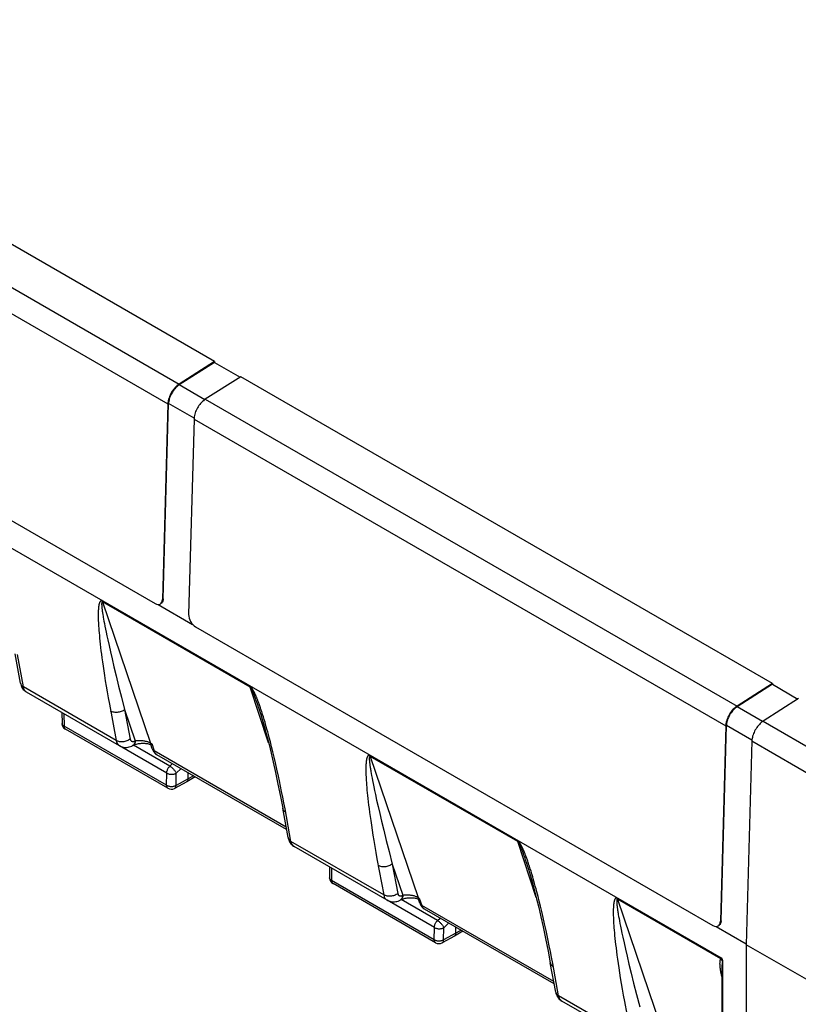
# Model space of a CAD drawing. Units: millimetres. Extents: x 248 to 336, y 146 to 253.
# Drawn here: x 292 to 315, y 208 to 238 of the extents above; entities that cross this region are included whole.
import ezdxf

# ---------------------------------------------------------------- set-up
doc = ezdxf.new("R2010")
doc.units = ezdxf.units.MM
doc.header["$LTSCALE"] = 30.734
doc.layers.get('0').update_dxf_attribs({"linetype": 'CONTINUOUS'})
doc.layers.add('RACCORDO', color=7, linetype='CONTINUOUS')
doc.layers.add('SUPERFICI', color=7, linetype='CONTINUOUS')

msp = doc.modelspace()

# ---------------------------------------------------------------- linework, layer by layer
at = {"color": 7, "linetype": 'CONTINUOUS'}
for p, q in [((312.929, 209.771), (264.59, 237.681)), ((297.86, 227.513), (282.728, 236.25)), ((281.385, 228.808), (296.093, 220.316)), ((297.86, 227.513), (296.806, 226.841)), ((297.86, 227.489), (296.807, 226.817)), ((297.86, 227.513), (297.86, 227.489)), ((297.86, 227.489), (298.618, 227.051)), ((298.638, 227.064), (297.584, 226.392)), ((314.442, 217.939), (298.638, 227.064)), ((296.471, 226.253), (296.311, 220.442)), ((297.249, 225.804), (297.089, 219.993)), ((297.295, 219.622), (312.674, 210.742)), ((314.442, 217.939), (313.388, 217.267)), ((314.442, 217.915), (313.389, 217.243)), ((314.442, 217.939), (314.442, 217.915)), ((314.442, 217.915), (315.2, 217.477)), ((315.22, 217.49), (314.165, 216.818)), ((313.053, 216.679), (312.893, 210.868)), ((313.83, 216.23), (313.664, 210.17)), ((313.664, 210.17), (313.664, 207.774)), ((318.685, 207.272), (313.664, 210.17))]:
    msp.add_line(p, q, dxfattribs=at)
at = {"color": 250, "linetype": 'CONTINUOUS'}
for p, q in [((281.674, 235.578), (296.806, 226.841)), ((281.339, 234.99), (296.471, 226.253)), ((297.584, 226.392), (313.388, 217.267)), ((297.249, 225.804), (313.053, 216.679)), ((296.333, 220.455), (296.311, 220.442)), ((314.165, 216.818), (319.186, 213.919)), ((313.83, 216.23), (318.851, 213.331)), ((312.914, 210.881), (312.893, 210.868)), ((312.926, 209.763), (312.929, 209.771))]:
    msp.add_line(p, q, dxfattribs=at)
at = {"color": 7, "linetype": 'CONTINUOUS'}
for points in [[(296.806, 226.841), (296.776, 226.821), (296.748, 226.798), (296.72, 226.773), (296.692, 226.746), (296.666, 226.717), (296.64, 226.686), (296.616, 226.653), (296.593, 226.619), (296.572, 226.584), (296.552, 226.547), (296.535, 226.51), (296.519, 226.473), (296.505, 226.435), (296.494, 226.398), (296.485, 226.36), (296.478, 226.324), (296.473, 226.288), (296.471, 226.253)], [(297.584, 226.392), (297.554, 226.371), (297.526, 226.349), (297.498, 226.324), (297.47, 226.297), (297.444, 226.268), (297.418, 226.237), (297.394, 226.204), (297.371, 226.17), (297.35, 226.135), (297.33, 226.098), (297.312, 226.061), (297.297, 226.024), (297.283, 225.986), (297.272, 225.948), (297.262, 225.911), (297.256, 225.875), (297.251, 225.839), (297.249, 225.804)], [(313.388, 217.267), (313.358, 217.247), (313.329, 217.224), (313.302, 217.199), (313.274, 217.172), (313.247, 217.143), (313.222, 217.112), (313.198, 217.079), (313.175, 217.045), (313.154, 217.01), (313.134, 216.973), (313.116, 216.936), (313.101, 216.899), (313.087, 216.861), (313.075, 216.824), (313.066, 216.786), (313.059, 216.75), (313.055, 216.714), (313.053, 216.679)], [(314.165, 216.818), (314.136, 216.797), (314.107, 216.775), (314.079, 216.75), (314.052, 216.723), (314.025, 216.694), (314, 216.663), (313.976, 216.63), (313.953, 216.596), (313.931, 216.561), (313.912, 216.524), (313.894, 216.487), (313.878, 216.45), (313.865, 216.412), (313.853, 216.374), (313.844, 216.337), (313.837, 216.301), (313.833, 216.265), (313.83, 216.23)], [(312.959, 209.722), (312.957, 209.727), (312.956, 209.732), (312.955, 209.737), (312.953, 209.741), (312.951, 209.746), (312.949, 209.75), (312.946, 209.754), (312.943, 209.758), (312.94, 209.762), (312.937, 209.765), (312.933, 209.768), (312.929, 209.771)], [(312.964, 207.254), (312.964, 209.666), (312.964, 209.673), (312.964, 209.68), (312.964, 209.688), (312.963, 209.695), (312.962, 209.702), (312.961, 209.708), (312.96, 209.715), (312.959, 209.722)]]:
    msp.add_lwpolyline(points, dxfattribs=at)
at = {"color": 250, "linetype": 'CONTINUOUS'}
msp.add_lwpolyline([(312.959, 209.722), (312.954, 209.729), (312.949, 209.736), (312.944, 209.743), (312.938, 209.75), (312.932, 209.756), (312.926, 209.763)], dxfattribs=at)
at = {"color": 7, "linetype": 'CONTINUOUS'}
for centre, start_param, end_param in [((296.099, 220.565), 2.373311, 3.944108), ((297.301, 219.871), 0.802515, 2.373311), ((312.681, 210.991), 2.373311, 3.944108)]:
    msp.add_ellipse(centre, major_axis=(-0.142, 0.264), ratio=0.595606, start_param=start_param, end_param=end_param, dxfattribs=at)
at = {"layer": 'RACCORDO', "color": 250, "linetype": 'CONTINUOUS'}
for p, q in [((298.912, 217.854), (294.522, 220.389)), ((294.528, 220.364), (295.957, 216.17)), ((298.918, 217.829), (294.528, 220.364)), ((294.51, 220.196), (294.511, 220.179)), ((294.515, 220.151), (294.517, 220.131)), ((294.517, 220.131), (294.52, 220.109)), ((294.52, 220.109), (294.523, 220.086)), ((294.523, 220.086), (294.527, 220.062)), ((294.527, 220.062), (294.531, 220.036)), ((294.531, 220.036), (294.535, 220.008)), ((294.535, 220.008), (294.54, 219.978)), ((294.54, 219.978), (294.545, 219.946)), ((294.545, 219.946), (294.551, 219.911)), ((294.551, 219.911), (294.561, 219.855)), ((294.407, 219.757), (294.409, 219.704)), ((294.409, 219.704), (294.413, 219.647)), ((294.413, 219.647), (294.417, 219.584)), ((294.561, 219.855), (294.572, 219.792)), ((294.572, 219.792), (294.585, 219.722)), ((294.585, 219.722), (294.6, 219.645)), ((294.6, 219.645), (294.617, 219.559)), ((294.417, 219.584), (294.422, 219.517)), ((294.422, 219.517), (294.428, 219.443)), ((294.428, 219.443), (294.435, 219.365)), ((294.435, 219.365), (294.442, 219.284)), ((294.617, 219.559), (294.637, 219.462)), ((294.637, 219.462), (294.66, 219.353)), ((294.66, 219.353), (294.685, 219.234)), ((294.442, 219.284), (294.451, 219.198)), ((294.451, 219.198), (294.461, 219.109)), ((294.461, 219.109), (294.471, 219.015)), ((294.685, 219.234), (294.722, 219.065)), ((294.722, 219.065), (294.764, 218.879)), ((292.176, 217.837), (291.999, 218.802)), ((294.471, 219.015), (294.483, 218.916)), ((294.483, 218.916), (294.496, 218.812)), ((294.496, 218.812), (294.511, 218.7)), ((294.764, 218.879), (294.812, 218.67)), ((294.511, 218.7), (294.527, 218.582)), ((294.527, 218.582), (294.545, 218.455)), ((294.545, 218.455), (294.565, 218.319)), ((294.812, 218.67), (294.868, 218.434)), ((294.565, 218.319), (294.587, 218.175)), ((294.587, 218.175), (294.611, 218.021)), ((294.868, 218.434), (294.933, 218.166)), ((294.933, 218.166), (295.007, 217.864)), ((294.611, 218.021), (294.638, 217.859)), ((294.638, 217.859), (294.666, 217.689)), ((295.007, 217.864), (295.09, 217.533)), ((294.935, 216.244), (292.176, 217.837)), ((294.666, 217.689), (294.698, 217.511)), ((298.959, 217.774), (298.957, 217.778)), ((298.962, 217.77), (298.959, 217.774)), ((298.964, 217.765), (298.962, 217.77)), ((298.966, 217.76), (298.964, 217.765)), ((298.969, 217.755), (298.966, 217.76)), ((298.971, 217.75), (298.969, 217.755)), ((298.974, 217.745), (298.971, 217.75)), ((298.977, 217.739), (298.974, 217.745)), ((298.98, 217.732), (298.977, 217.739)), ((298.983, 217.726), (298.98, 217.732)), ((298.986, 217.718), (298.983, 217.726)), ((298.99, 217.711), (298.986, 217.718)), ((298.993, 217.703), (298.99, 217.711)), ((298.997, 217.695), (298.993, 217.703)), ((299.001, 217.687), (298.997, 217.695)), ((299.004, 217.678), (299.001, 217.687)), ((299.01, 217.664), (299.004, 217.678)), ((299.016, 217.65), (299.01, 217.664)), ((299.015, 217.724), (299.011, 217.732)), ((299.02, 217.716), (299.015, 217.724)), ((299.022, 217.635), (299.016, 217.65)), ((299.024, 217.707), (299.02, 217.716)), ((299.028, 217.62), (299.022, 217.635)), ((299.029, 217.698), (299.024, 217.707)), ((299.035, 217.603), (299.028, 217.62)), ((299.034, 217.689), (299.029, 217.698)), ((299.039, 217.679), (299.034, 217.689)), ((299.042, 217.585), (299.035, 217.603)), ((299.044, 217.669), (299.039, 217.679)), ((299.049, 217.566), (299.042, 217.585)), ((299.049, 217.658), (299.044, 217.669)), ((299.055, 217.648), (299.049, 217.658)), ((299.06, 217.637), (299.055, 217.648)), ((299.065, 217.626), (299.06, 217.637)), ((299.07, 217.614), (299.065, 217.626)), ((299.076, 217.602), (299.07, 217.614)), ((299.081, 217.59), (299.076, 217.602)), ((299.087, 217.577), (299.081, 217.59)), ((299.093, 217.563), (299.087, 217.577)), ((294.698, 217.511), (294.732, 217.321)), ((294.732, 217.321), (294.935, 216.244)), ((295.09, 217.533), (295.186, 217.163)), ((299.057, 217.545), (299.049, 217.566)), ((299.066, 217.522), (299.057, 217.545)), ((299.075, 217.497), (299.066, 217.522)), ((299.085, 217.47), (299.075, 217.497)), ((299.099, 217.43), (299.085, 217.47)), ((299.099, 217.549), (299.093, 217.563)), ((299.105, 217.534), (299.099, 217.549)), ((299.115, 217.386), (299.099, 217.43)), ((299.112, 217.519), (299.105, 217.534)), ((299.119, 217.502), (299.112, 217.519)), ((299.132, 217.336), (299.115, 217.386)), ((299.126, 217.484), (299.119, 217.502)), ((299.133, 217.466), (299.126, 217.484)), ((299.151, 217.279), (299.132, 217.336)), ((299.141, 217.446), (299.133, 217.466)), ((299.149, 217.426), (299.141, 217.446)), ((299.157, 217.404), (299.149, 217.426)), ((299.169, 217.225), (299.151, 217.279)), ((299.166, 217.381), (299.157, 217.404)), ((299.175, 217.357), (299.166, 217.381)), ((299.184, 217.331), (299.175, 217.357)), ((299.194, 217.304), (299.184, 217.331)), ((299.204, 217.275), (299.194, 217.304)), ((299.214, 217.245), (299.204, 217.275)), ((293.378, 217.042), (293.384, 216.675)), ((295.186, 217.163), (295.501, 216.237)), ((295.186, 217.163), (295.352, 216.286)), ((299.225, 217.213), (299.214, 217.245)), ((299.237, 217.179), (299.225, 217.213)), ((299.249, 217.142), (299.237, 217.179)), ((299.261, 217.104), (299.249, 217.142)), ((299.275, 217.063), (299.261, 217.104)), ((299.288, 217.02), (299.275, 217.063)), ((299.31, 216.949), (299.288, 217.02)), ((293.325, 216.747), (293.325, 216.753)), ((299.334, 216.871), (299.31, 216.949)), ((299.36, 216.785), (299.334, 216.871)), ((299.378, 216.722), (299.36, 216.785)), ((299.397, 216.655), (299.378, 216.722)), ((296.433, 214.914), (293.384, 216.675)), ((299.417, 216.583), (299.397, 216.655)), ((299.438, 216.506), (299.417, 216.583)), ((299.461, 216.424), (299.438, 216.506)), ((299.483, 216.338), (299.461, 216.424)), ((296.531, 215.482), (295.451, 216.106)), ((295.49, 216.232), (295.501, 216.237)), ((295.957, 216.17), (295.99, 216.151)), ((295.99, 216.151), (296.062, 215.935)), ((299.519, 216.203), (299.483, 216.338)), ((299.555, 216.06), (299.519, 216.203)), ((296.438, 215.275), (295.032, 216.087)), ((295.434, 216.098), (295.424, 216.092)), ((299.987, 213.669), (296.062, 215.935)), ((299.592, 215.91), (299.555, 216.06)), ((299.63, 215.749), (299.592, 215.91)), ((296.531, 215.482), (296.609, 215.557)), ((299.671, 215.576), (299.63, 215.749)), ((299.713, 215.388), (299.671, 215.576)), ((302.465, 215.603), (302.466, 215.586)), ((302.47, 215.558), (302.472, 215.538)), ((302.472, 215.538), (302.475, 215.516)), ((306.867, 213.261), (302.477, 215.796)), ((302.483, 215.771), (303.912, 211.577)), ((306.873, 213.236), (302.483, 215.771)), ((296.433, 214.914), (296.438, 215.275)), ((296.713, 214.91), (296.719, 215.271)), ((296.719, 215.271), (296.863, 215.41)), ((299.758, 215.185), (299.713, 215.388)), ((302.475, 215.516), (302.478, 215.493)), ((302.478, 215.493), (302.482, 215.469)), ((302.482, 215.469), (302.486, 215.443)), ((302.486, 215.443), (302.49, 215.415)), ((302.49, 215.415), (302.495, 215.385)), ((302.495, 215.385), (302.5, 215.353)), ((302.5, 215.353), (302.506, 215.318)), ((302.506, 215.318), (302.516, 215.261)), ((302.516, 215.261), (302.527, 215.199)), ((297.075, 215.105), (296.713, 214.91)), ((297.231, 215.197), (297.075, 215.105)), ((299.789, 215.04), (299.758, 215.185)), ((299.821, 214.887), (299.789, 215.04)), ((302.362, 215.163), (302.364, 215.111)), ((302.364, 215.111), (302.368, 215.053)), ((302.368, 215.053), (302.372, 214.991)), ((302.372, 214.991), (302.377, 214.923)), ((302.527, 215.199), (302.54, 215.129)), ((302.54, 215.129), (302.555, 215.052)), ((302.555, 215.052), (302.572, 214.966)), ((302.572, 214.966), (302.592, 214.869)), ((299.853, 214.727), (299.821, 214.887)), ((299.886, 214.561), (299.853, 214.727)), ((302.377, 214.923), (302.383, 214.85)), ((302.383, 214.85), (302.39, 214.772)), ((302.39, 214.772), (302.397, 214.69)), ((302.397, 214.69), (302.406, 214.605)), ((302.592, 214.869), (302.615, 214.76)), ((302.615, 214.76), (302.64, 214.641)), ((302.64, 214.641), (302.677, 214.472)), ((299.92, 214.389), (299.886, 214.561)), ((299.954, 214.209), (299.92, 214.389)), ((302.406, 214.605), (302.416, 214.516)), ((302.416, 214.516), (302.426, 214.422)), ((302.426, 214.422), (302.438, 214.323)), ((302.677, 214.472), (302.719, 214.286)), ((300.131, 213.244), (299.954, 214.209)), ((302.438, 214.323), (302.451, 214.219)), ((302.451, 214.219), (302.466, 214.107)), ((302.466, 214.107), (302.482, 213.989)), ((302.719, 214.286), (302.767, 214.077)), ((302.767, 214.077), (302.823, 213.841)), ((302.482, 213.989), (302.5, 213.862)), ((302.5, 213.862), (302.52, 213.726)), ((302.823, 213.841), (302.887, 213.573)), ((302.52, 213.726), (302.542, 213.581)), ((302.542, 213.581), (302.566, 213.428)), ((302.887, 213.573), (302.962, 213.271)), ((302.89, 211.651), (300.131, 213.244)), ((302.566, 213.428), (302.593, 213.266)), ((302.593, 213.266), (302.621, 213.096)), ((302.962, 213.271), (303.045, 212.94)), ((306.914, 213.181), (306.912, 213.185)), ((306.916, 213.176), (306.914, 213.181)), ((306.919, 213.172), (306.916, 213.176)), ((302.621, 213.096), (302.653, 212.917)), ((302.653, 212.917), (302.687, 212.728)), ((303.045, 212.94), (303.141, 212.57)), ((306.921, 213.167), (306.919, 213.172)), ((306.924, 213.162), (306.921, 213.167)), ((306.926, 213.157), (306.924, 213.162)), ((306.929, 213.152), (306.926, 213.157)), ((306.932, 213.146), (306.929, 213.152)), ((306.935, 213.139), (306.932, 213.146)), ((306.938, 213.133), (306.935, 213.139)), ((306.941, 213.125), (306.938, 213.133)), ((306.945, 213.118), (306.941, 213.125)), ((306.948, 213.11), (306.945, 213.118)), ((306.952, 213.102), (306.948, 213.11)), ((306.956, 213.093), (306.952, 213.102)), ((306.959, 213.085), (306.956, 213.093)), ((306.965, 213.071), (306.959, 213.085)), ((306.971, 213.057), (306.965, 213.071)), ((306.97, 213.131), (306.966, 213.139)), ((306.975, 213.123), (306.97, 213.131)), ((306.977, 213.042), (306.971, 213.057)), ((306.979, 213.114), (306.975, 213.123)), ((306.983, 213.027), (306.977, 213.042)), ((306.984, 213.105), (306.979, 213.114)), ((306.99, 213.01), (306.983, 213.027)), ((306.989, 213.095), (306.984, 213.105)), ((306.994, 213.086), (306.989, 213.095)), ((306.997, 212.992), (306.99, 213.01)), ((306.999, 213.076), (306.994, 213.086)), ((307.004, 212.973), (306.997, 212.992)), ((307.004, 213.065), (306.999, 213.076)), ((307.009, 213.055), (307.004, 213.065)), ((307.012, 212.952), (307.004, 212.973)), ((307.015, 213.044), (307.009, 213.055)), ((307.021, 212.929), (307.012, 212.952)), ((307.02, 213.033), (307.015, 213.044)), ((307.025, 213.021), (307.02, 213.033)), ((307.03, 212.904), (307.021, 212.929)), ((307.031, 213.009), (307.025, 213.021)), ((307.04, 212.877), (307.03, 212.904)), ((307.036, 212.997), (307.031, 213.009)), ((307.042, 212.984), (307.036, 212.997)), ((307.048, 212.97), (307.042, 212.984)), ((307.054, 212.956), (307.048, 212.97)), ((307.06, 212.941), (307.054, 212.956)), ((307.067, 212.925), (307.06, 212.941)), ((307.074, 212.909), (307.067, 212.925)), ((307.081, 212.891), (307.074, 212.909)), ((307.088, 212.873), (307.081, 212.891)), ((302.687, 212.728), (302.89, 211.651)), ((307.054, 212.837), (307.04, 212.877)), ((307.07, 212.792), (307.054, 212.837)), ((307.087, 212.743), (307.07, 212.792)), ((307.106, 212.686), (307.087, 212.743)), ((307.096, 212.853), (307.088, 212.873)), ((307.104, 212.833), (307.096, 212.853)), ((307.112, 212.811), (307.104, 212.833)), ((307.124, 212.632), (307.106, 212.686)), ((307.121, 212.788), (307.112, 212.811)), ((307.13, 212.764), (307.121, 212.788)), ((307.139, 212.738), (307.13, 212.764)), ((307.149, 212.711), (307.139, 212.738)), ((307.159, 212.682), (307.149, 212.711)), ((307.169, 212.652), (307.159, 212.682)), ((307.18, 212.62), (307.169, 212.652)), ((307.192, 212.586), (307.18, 212.62)), ((301.333, 212.449), (301.338, 212.081)), ((303.141, 212.57), (303.307, 211.693)), ((303.141, 212.57), (303.456, 211.644)), ((307.204, 212.549), (307.192, 212.586)), ((307.216, 212.511), (307.204, 212.549)), ((307.23, 212.47), (307.216, 212.511)), ((307.243, 212.427), (307.23, 212.47)), ((307.265, 212.356), (307.243, 212.427)), ((307.289, 212.278), (307.265, 212.356)), ((301.28, 212.154), (301.28, 212.16)), ((304.388, 210.321), (301.338, 212.081)), ((307.315, 212.192), (307.289, 212.278)), ((307.333, 212.129), (307.315, 212.192)), ((307.352, 212.062), (307.333, 212.129)), ((307.372, 211.99), (307.352, 212.062)), ((307.393, 211.913), (307.372, 211.99)), ((307.416, 211.831), (307.393, 211.913)), ((307.438, 211.745), (307.416, 211.831)), ((307.474, 211.61), (307.438, 211.745)), ((304.393, 210.682), (302.987, 211.494)), ((303.389, 211.505), (303.379, 211.499)), ((304.486, 210.889), (303.406, 211.513)), ((303.445, 211.639), (303.456, 211.644)), ((303.912, 211.577), (303.945, 211.558)), ((303.945, 211.558), (304.017, 211.342)), ((307.509, 211.467), (307.474, 211.61)), ((307.547, 211.317), (307.509, 211.467)), ((309.831, 211.55), (312.926, 209.763)), ((312.909, 209.751), (309.837, 211.525)), ((309.837, 211.525), (311.234, 207.424)), ((307.942, 209.076), (304.017, 211.342)), ((307.585, 211.156), (307.547, 211.317)), ((307.626, 210.982), (307.585, 211.156)), ((309.819, 211.357), (309.82, 211.34)), ((309.824, 211.312), (309.826, 211.292)), ((309.826, 211.292), (309.829, 211.27)), ((309.829, 211.27), (309.832, 211.247)), ((309.832, 211.247), (309.836, 211.223)), ((309.836, 211.223), (309.84, 211.197)), ((309.84, 211.197), (309.844, 211.169)), ((309.844, 211.169), (309.849, 211.139)), ((309.849, 211.139), (309.854, 211.106)), ((304.486, 210.889), (304.563, 210.964)), ((307.668, 210.795), (307.626, 210.982)), ((309.715, 210.917), (309.718, 210.865)), ((309.718, 210.865), (309.721, 210.807)), ((309.854, 211.106), (309.86, 211.072)), ((309.86, 211.072), (309.87, 211.015)), ((309.87, 211.015), (309.881, 210.953)), ((309.881, 210.953), (309.894, 210.883)), ((309.894, 210.883), (309.909, 210.806)), ((304.388, 210.321), (304.393, 210.682)), ((304.668, 210.317), (304.674, 210.678)), ((304.674, 210.678), (304.818, 210.817)), ((305.186, 210.604), (305.03, 210.512)), ((307.713, 210.592), (307.668, 210.795)), ((307.744, 210.447), (307.713, 210.592)), ((309.721, 210.807), (309.726, 210.745)), ((309.726, 210.745), (309.731, 210.677)), ((309.731, 210.677), (309.737, 210.604)), ((309.737, 210.604), (309.743, 210.526)), ((309.909, 210.806), (309.926, 210.72)), ((309.926, 210.72), (309.946, 210.623)), ((309.946, 210.623), (309.969, 210.514)), ((305.03, 210.511), (304.668, 210.317)), ((307.776, 210.294), (307.744, 210.447)), ((307.808, 210.134), (307.776, 210.294)), ((309.743, 210.526), (309.751, 210.444)), ((309.751, 210.444), (309.76, 210.359)), ((309.76, 210.359), (309.77, 210.27)), ((309.77, 210.27), (309.78, 210.176)), ((309.969, 210.514), (309.994, 210.395)), ((309.994, 210.395), (310.031, 210.226)), ((307.841, 209.968), (307.808, 210.134)), ((307.875, 209.796), (307.841, 209.968)), ((309.78, 210.176), (309.792, 210.077)), ((309.792, 210.077), (309.805, 209.973)), ((309.805, 209.973), (309.82, 209.861)), ((310.031, 210.226), (310.073, 210.039)), ((310.073, 210.039), (310.121, 209.831)), ((307.909, 209.616), (307.875, 209.796)), ((309.82, 209.861), (309.836, 209.743)), ((309.836, 209.743), (309.854, 209.616)), ((310.121, 209.831), (310.177, 209.595)), ((308.086, 208.651), (307.909, 209.616)), ((309.854, 209.616), (309.874, 209.48)), ((309.874, 209.48), (309.896, 209.335)), ((310.177, 209.595), (310.241, 209.327)), ((309.896, 209.335), (309.92, 209.182)), ((309.92, 209.182), (309.947, 209.02)), ((310.241, 209.327), (310.316, 209.025)), ((309.947, 209.02), (309.975, 208.85)), ((309.975, 208.85), (310.006, 208.671)), ((310.316, 209.025), (310.399, 208.694)), ((310.244, 207.405), (308.086, 208.651)), ((310.006, 208.671), (310.041, 208.482)), ((310.399, 208.694), (310.495, 208.324)), ((310.041, 208.482), (310.244, 207.405))]:
    msp.add_line(p, q, dxfattribs=at)
at = {"layer": 'RACCORDO', "color": 7, "linetype": 'CONTINUOUS'}
for p, q in [((292.089, 217.95), (291.929, 218.823)), ((295.033, 216.089), (292.273, 217.683)), ((293.32, 217.078), (293.325, 216.753)), ((299.17, 217.223), (299.169, 217.225)), ((296.474, 214.822), (293.425, 216.583)), ((296.007, 216), (295.966, 216.123)), ((295.99, 216.151), (295.973, 216.136)), ((295.424, 216.092), (295.435, 216.098)), ((300, 213.598), (296.147, 215.823)), ((297.075, 215.105), (297.078, 215.286)), ((297.032, 215.015), (296.669, 214.819)), ((297.032, 215.015), (297.034, 215.016)), ((297.285, 215.166), (297.034, 215.016)), ((300.044, 213.357), (299.884, 214.23)), ((302.988, 211.496), (300.228, 213.09)), ((307.125, 212.63), (307.124, 212.632)), ((301.275, 212.485), (301.28, 212.16)), ((304.429, 210.229), (301.38, 211.99)), ((303.379, 211.499), (303.39, 211.505)), ((303.962, 211.407), (303.921, 211.53)), ((303.945, 211.558), (303.928, 211.543)), ((307.955, 209.005), (304.102, 211.23)), ((305.24, 210.573), (304.989, 210.423)), ((305.03, 210.511), (305.033, 210.692)), ((304.987, 210.422), (304.624, 210.226)), ((304.987, 210.422), (304.989, 210.423)), ((307.999, 208.764), (307.839, 209.637)), ((312.948, 207.311), (312.948, 209.479)), ((310.342, 207.25), (308.183, 208.497))]:
    msp.add_line(p, q, dxfattribs=at)
at = {"layer": 'RACCORDO', "color": 250, "linetype": 'CONTINUOUS'}
for points in [[(294.522, 220.389), (294.519, 220.391), (294.515, 220.393), (294.512, 220.394), (294.509, 220.395), (294.506, 220.396), (294.503, 220.397), (294.5, 220.397), (294.498, 220.397), (294.495, 220.398), (294.492, 220.397), (294.489, 220.397), (294.486, 220.397), (294.483, 220.396), (294.481, 220.395), (294.478, 220.394), (294.475, 220.392), (294.472, 220.391), (294.47, 220.389), (294.467, 220.387), (294.465, 220.384), (294.462, 220.382), (294.46, 220.379), (294.457, 220.376), (294.455, 220.373), (294.453, 220.37), (294.451, 220.366), (294.449, 220.363), (294.447, 220.359), (294.445, 220.355), (294.443, 220.351), (294.441, 220.346), (294.439, 220.342), (294.438, 220.337), (294.436, 220.333), (294.434, 220.328), (294.433, 220.322), (294.431, 220.317), (294.429, 220.311), (294.428, 220.306), (294.426, 220.3), (294.425, 220.294), (294.424, 220.287), (294.422, 220.28), (294.421, 220.274), (294.419, 220.266), (294.418, 220.259), (294.417, 220.251), (294.416, 220.243), (294.414, 220.235), (294.413, 220.226), (294.412, 220.217), (294.411, 220.208), (294.41, 220.198), (294.409, 220.188), (294.408, 220.178), (294.407, 220.168), (294.406, 220.156), (294.406, 220.145), (294.405, 220.133), (294.404, 220.121), (294.404, 220.108), (294.403, 220.095), (294.402, 220.082), (294.402, 220.068), (294.402, 220.053), (294.401, 220.038), (294.401, 220.022), (294.401, 220.006), (294.401, 219.989), (294.401, 219.971), (294.401, 219.953), (294.401, 219.934), (294.401, 219.915), (294.402, 219.895), (294.402, 219.873), (294.404, 219.829)], [(294.528, 220.364), (294.527, 220.365), (294.525, 220.365), (294.524, 220.366), (294.522, 220.366), (294.521, 220.366), (294.52, 220.366), (294.518, 220.366), (294.517, 220.365), (294.516, 220.365), (294.515, 220.364), (294.514, 220.363), (294.513, 220.361), (294.512, 220.36), (294.511, 220.358), (294.51, 220.356), (294.509, 220.354), (294.508, 220.351), (294.507, 220.349), (294.507, 220.346), (294.506, 220.343), (294.506, 220.339), (294.505, 220.336), (294.505, 220.332), (294.504, 220.329), (294.504, 220.325), (294.504, 220.321), (294.503, 220.317), (294.503, 220.312), (294.503, 220.308), (294.503, 220.303), (294.503, 220.298), (294.503, 220.293), (294.503, 220.288), (294.503, 220.283), (294.504, 220.277), (294.504, 220.272), (294.504, 220.266), (294.504, 220.26), (294.505, 220.253), (294.505, 220.247), (294.506, 220.24), (294.506, 220.234), (294.507, 220.227), (294.507, 220.219), (294.508, 220.212), (294.51, 220.196)], [(294.528, 220.364), (294.527, 220.367), (294.527, 220.369), (294.526, 220.372), (294.525, 220.375), (294.524, 220.378), (294.524, 220.38), (294.523, 220.383), (294.522, 220.386), (294.522, 220.389)], [(294.511, 220.179), (294.512, 220.17), (294.515, 220.151)], [(294.404, 219.829), (294.404, 219.806), (294.407, 219.757)], [(292.092, 217.94), (292.098, 217.92), (292.108, 217.901), (292.121, 217.883), (292.137, 217.866), (292.155, 217.851), (292.176, 217.837)], [(292.273, 217.683), (292.26, 217.691), (292.243, 217.705), (292.227, 217.721), (292.213, 217.74), (292.201, 217.761), (292.191, 217.784), (292.183, 217.81), (292.176, 217.837)], [(299.467, 216.173), (298.917, 217.832), (298.917, 217.835), (298.916, 217.837), (298.915, 217.84), (298.914, 217.843), (298.914, 217.846), (298.913, 217.849), (298.912, 217.852), (298.912, 217.854)], [(299.004, 217.743), (299.002, 217.746), (299, 217.75), (298.998, 217.753), (298.997, 217.756), (298.995, 217.759), (298.993, 217.762), (298.991, 217.765), (298.989, 217.768), (298.987, 217.771), (298.986, 217.773), (298.984, 217.776), (298.982, 217.779), (298.98, 217.781), (298.979, 217.784), (298.977, 217.786), (298.975, 217.789), (298.973, 217.791), (298.971, 217.794), (298.969, 217.797), (298.968, 217.799), (298.966, 217.802), (298.963, 217.805), (298.961, 217.807), (298.959, 217.81), (298.957, 217.813), (298.954, 217.816), (298.952, 217.819), (298.949, 217.822), (298.947, 217.825), (298.944, 217.827), (298.942, 217.83), (298.939, 217.832), (298.937, 217.835), (298.935, 217.837), (298.932, 217.839), (298.93, 217.842), (298.927, 217.844), (298.924, 217.846), (298.922, 217.848), (298.918, 217.85), (298.915, 217.852), (298.912, 217.854)], [(298.957, 217.778), (298.956, 217.78), (298.955, 217.782), (298.954, 217.784), (298.952, 217.786), (298.951, 217.788), (298.95, 217.79), (298.949, 217.792), (298.947, 217.794), (298.946, 217.797), (298.945, 217.799), (298.943, 217.801), (298.942, 217.803), (298.94, 217.805), (298.939, 217.807), (298.937, 217.81), (298.936, 217.812), (298.935, 217.813), (298.933, 217.815), (298.932, 217.817), (298.93, 217.818), (298.929, 217.82), (298.928, 217.821), (298.926, 217.823), (298.925, 217.824), (298.923, 217.826), (298.922, 217.827), (298.92, 217.828), (298.918, 217.829)], [(299.011, 217.732), (299.009, 217.736), (299.004, 217.743)], [(295.186, 217.163), (295.163, 217.146), (295.138, 217.131), (295.111, 217.118), (295.083, 217.107), (295.054, 217.097), (295.024, 217.09), (294.993, 217.085), (294.962, 217.082), (294.932, 217.081), (294.901, 217.082), (294.872, 217.085), (294.844, 217.091), (294.817, 217.099), (294.792, 217.109), (294.769, 217.12)], [(293.384, 216.675), (293.37, 216.683), (293.358, 216.692), (293.347, 216.702), (293.339, 216.713), (293.332, 216.724), (293.328, 216.735), (293.325, 216.747)], [(293.384, 216.675), (293.384, 216.658), (293.387, 216.643), (293.39, 216.629), (293.395, 216.616), (293.402, 216.604), (293.41, 216.595), (293.419, 216.587), (293.425, 216.583)], [(295.352, 216.286), (295.329, 216.27), (295.304, 216.255), (295.277, 216.242), (295.249, 216.231), (295.22, 216.221), (295.189, 216.214), (295.159, 216.209), (295.128, 216.205), (295.097, 216.204), (295.067, 216.206), (295.038, 216.209), (295.01, 216.215), (294.983, 216.223), (294.958, 216.232), (294.935, 216.244)], [(294.935, 216.244), (294.941, 216.218), (294.949, 216.193), (294.959, 216.171), (294.97, 216.15), (294.984, 216.131), (294.999, 216.115), (295.015, 216.101), (295.033, 216.089)], [(295.352, 216.286), (295.354, 216.276), (295.357, 216.266), (295.361, 216.257), (295.366, 216.249), (295.371, 216.241), (295.377, 216.235), (295.384, 216.229), (295.391, 216.224), (295.399, 216.22), (295.408, 216.217), (295.417, 216.215), (295.426, 216.215), (295.436, 216.215), (295.446, 216.216), (295.457, 216.218), (295.468, 216.222), (295.479, 216.226), (295.49, 216.232)], [(295.485, 216.183), (295.479, 216.162), (295.471, 216.142), (295.461, 216.125), (295.448, 216.11), (295.434, 216.098)], [(295.501, 216.237), (295.5, 216.212), (295.496, 216.189), (295.49, 216.167), (295.482, 216.148), (295.471, 216.131), (295.459, 216.116), (295.445, 216.104), (295.435, 216.098)], [(295.49, 216.232), (295.489, 216.207), (295.485, 216.183)], [(295.501, 216.237), (295.521, 216.241), (295.542, 216.244), (295.564, 216.247), (295.587, 216.248), (295.61, 216.249), (295.634, 216.249), (295.658, 216.248), (295.682, 216.247), (295.706, 216.244), (295.73, 216.241), (295.754, 216.238), (295.777, 216.233), (295.801, 216.229), (295.823, 216.223), (295.845, 216.217), (295.866, 216.21), (295.886, 216.203)], [(295.886, 216.203), (295.906, 216.196), (295.924, 216.188), (295.941, 216.179), (295.957, 216.17)], [(295.957, 216.17), (295.959, 216.164), (295.962, 216.158), (295.964, 216.152), (295.967, 216.147), (295.97, 216.142), (295.973, 216.136)], [(296.009, 215.993), (296.016, 215.979), (296.025, 215.966), (296.036, 215.955), (296.048, 215.944), (296.062, 215.935)], [(296.139, 215.828), (296.123, 215.84), (296.108, 215.854), (296.095, 215.871), (296.082, 215.89), (296.071, 215.911), (296.062, 215.935)], [(302.477, 215.796), (302.474, 215.798), (302.47, 215.799), (302.467, 215.801), (302.464, 215.802), (302.461, 215.803), (302.458, 215.804), (302.455, 215.804), (302.453, 215.804), (302.45, 215.804), (302.447, 215.804), (302.444, 215.804), (302.441, 215.804), (302.438, 215.803), (302.435, 215.802), (302.433, 215.801), (302.43, 215.799), (302.427, 215.798), (302.425, 215.796), (302.422, 215.794), (302.42, 215.791), (302.417, 215.789), (302.415, 215.786), (302.412, 215.783), (302.41, 215.78), (302.408, 215.777), (302.406, 215.773), (302.404, 215.77), (302.402, 215.766), (302.4, 215.762), (302.398, 215.758), (302.396, 215.753), (302.394, 215.749), (302.393, 215.744), (302.391, 215.739), (302.389, 215.735), (302.388, 215.729), (302.386, 215.724), (302.384, 215.718), (302.383, 215.713), (302.381, 215.707), (302.38, 215.7), (302.378, 215.694), (302.377, 215.687), (302.376, 215.68), (302.374, 215.673), (302.373, 215.666), (302.372, 215.658), (302.371, 215.65), (302.369, 215.642), (302.368, 215.633), (302.367, 215.624), (302.366, 215.615), (302.365, 215.605), (302.364, 215.595), (302.363, 215.585), (302.362, 215.574), (302.361, 215.563), (302.361, 215.552), (302.36, 215.54), (302.359, 215.528), (302.358, 215.515), (302.358, 215.502), (302.357, 215.489), (302.357, 215.475), (302.357, 215.46), (302.356, 215.445), (302.356, 215.429), (302.356, 215.413), (302.356, 215.396), (302.356, 215.378), (302.356, 215.36), (302.356, 215.341), (302.356, 215.322), (302.357, 215.301), (302.357, 215.28), (302.359, 215.236)], [(302.483, 215.771), (302.482, 215.772), (302.48, 215.772), (302.479, 215.773), (302.477, 215.773), (302.476, 215.773), (302.475, 215.773), (302.473, 215.773), (302.472, 215.772), (302.471, 215.771), (302.47, 215.771), (302.469, 215.769), (302.468, 215.768), (302.467, 215.767), (302.466, 215.765), (302.465, 215.763), (302.464, 215.761), (302.463, 215.758), (302.462, 215.755), (302.462, 215.753), (302.461, 215.75), (302.461, 215.746), (302.46, 215.743), (302.46, 215.739), (302.459, 215.736), (302.459, 215.732), (302.459, 215.728), (302.458, 215.723), (302.458, 215.719), (302.458, 215.715), (302.458, 215.71), (302.458, 215.705), (302.458, 215.7), (302.458, 215.695), (302.458, 215.69), (302.459, 215.684), (302.459, 215.678), (302.459, 215.673), (302.459, 215.667), (302.46, 215.66), (302.46, 215.654), (302.461, 215.647), (302.461, 215.641), (302.462, 215.633), (302.462, 215.626), (302.463, 215.619), (302.465, 215.603)], [(302.466, 215.586), (302.467, 215.577), (302.47, 215.558)], [(302.483, 215.771), (302.482, 215.774), (302.482, 215.776), (302.481, 215.779), (302.48, 215.782), (302.479, 215.785), (302.479, 215.787), (302.478, 215.79), (302.477, 215.793), (302.477, 215.796)], [(296.438, 215.275), (296.439, 215.292), (296.441, 215.31), (296.445, 215.328), (296.45, 215.347), (296.456, 215.365), (296.464, 215.384), (296.473, 215.402), (296.483, 215.42), (296.494, 215.437), (296.505, 215.453), (296.518, 215.468), (296.531, 215.482)], [(296.438, 215.275), (296.454, 215.267), (296.47, 215.26), (296.488, 215.253), (296.507, 215.248), (296.527, 215.244), (296.547, 215.241), (296.567, 215.24), (296.588, 215.239), (296.609, 215.24), (296.629, 215.243), (296.649, 215.246), (296.668, 215.251), (296.686, 215.256), (296.703, 215.263), (296.719, 215.271)], [(296.531, 215.482), (296.546, 215.473), (296.561, 215.462), (296.577, 215.45), (296.592, 215.437), (296.607, 215.423), (296.622, 215.408), (296.637, 215.393), (296.651, 215.377), (296.664, 215.361), (296.676, 215.345), (296.687, 215.33), (296.697, 215.314), (296.706, 215.299), (296.713, 215.285), (296.719, 215.271)], [(302.359, 215.236), (302.359, 215.213), (302.362, 215.163)], [(296.433, 214.914), (296.448, 214.906), (296.464, 214.898), (296.482, 214.892), (296.501, 214.887), (296.521, 214.883), (296.541, 214.88), (296.562, 214.878), (296.582, 214.878), (296.603, 214.879), (296.623, 214.881), (296.643, 214.885), (296.662, 214.889), (296.68, 214.895), (296.697, 214.902), (296.713, 214.91)], [(296.474, 214.822), (296.468, 214.826), (296.459, 214.834), (296.451, 214.844), (296.445, 214.855), (296.44, 214.868), (296.436, 214.882), (296.434, 214.897), (296.433, 214.914)], [(296.669, 214.819), (296.675, 214.823), (296.684, 214.831), (296.692, 214.84), (296.699, 214.851), (296.705, 214.864), (296.709, 214.878), (296.712, 214.893), (296.713, 214.91)], [(299.884, 214.23), (299.886, 214.22), (299.893, 214.2), (299.903, 214.181), (299.916, 214.163), (299.932, 214.146), (299.95, 214.131), (299.971, 214.117)], [(300.047, 213.347), (300.053, 213.327), (300.063, 213.308), (300.076, 213.29), (300.092, 213.273), (300.11, 213.258), (300.131, 213.244)], [(300.228, 213.09), (300.215, 213.098), (300.198, 213.112), (300.182, 213.128), (300.168, 213.147), (300.156, 213.168), (300.146, 213.191), (300.138, 213.216), (300.131, 213.244)], [(307.422, 211.58), (306.872, 213.239), (306.872, 213.242), (306.871, 213.244), (306.87, 213.247), (306.869, 213.25), (306.869, 213.253), (306.868, 213.256), (306.867, 213.258), (306.867, 213.261)], [(306.959, 213.15), (306.957, 213.153), (306.955, 213.156), (306.953, 213.16), (306.952, 213.163), (306.95, 213.166), (306.948, 213.169), (306.946, 213.172), (306.944, 213.175), (306.942, 213.177), (306.941, 213.18), (306.939, 213.183), (306.937, 213.185), (306.935, 213.188), (306.934, 213.191), (306.932, 213.193), (306.93, 213.196), (306.928, 213.198), (306.926, 213.201), (306.924, 213.204), (306.922, 213.206), (306.92, 213.209), (306.918, 213.211), (306.916, 213.214), (306.914, 213.217), (306.912, 213.22), (306.909, 213.223), (306.907, 213.226), (306.904, 213.229), (306.902, 213.231), (306.899, 213.234), (306.897, 213.237), (306.894, 213.239), (306.892, 213.242), (306.89, 213.244), (306.887, 213.246), (306.885, 213.248), (306.882, 213.251), (306.879, 213.253), (306.876, 213.255), (306.873, 213.257), (306.87, 213.259), (306.867, 213.261)], [(306.912, 213.185), (306.911, 213.187), (306.91, 213.189), (306.908, 213.191), (306.907, 213.193), (306.906, 213.195), (306.905, 213.197), (306.904, 213.199), (306.902, 213.201), (306.901, 213.203), (306.9, 213.206), (306.898, 213.208), (306.897, 213.21), (306.895, 213.212), (306.894, 213.214), (306.892, 213.216), (306.891, 213.218), (306.889, 213.22), (306.888, 213.222), (306.887, 213.224), (306.885, 213.225), (306.884, 213.227), (306.883, 213.228), (306.881, 213.23), (306.88, 213.231), (306.878, 213.233), (306.877, 213.234), (306.875, 213.235), (306.873, 213.236)], [(306.966, 213.139), (306.964, 213.143), (306.959, 213.15)], [(303.141, 212.57), (303.118, 212.553), (303.093, 212.538), (303.066, 212.525), (303.038, 212.514), (303.009, 212.504), (302.978, 212.497), (302.948, 212.492), (302.917, 212.488), (302.887, 212.488), (302.856, 212.489), (302.827, 212.492), (302.799, 212.498), (302.772, 212.506), (302.747, 212.516), (302.724, 212.527)], [(301.338, 212.081), (301.325, 212.09), (301.313, 212.099), (301.302, 212.109), (301.294, 212.12), (301.287, 212.131), (301.283, 212.142), (301.28, 212.154)], [(301.338, 212.081), (301.339, 212.065), (301.341, 212.05), (301.345, 212.035), (301.35, 212.023), (301.357, 212.011), (301.365, 212.002), (301.374, 211.994), (301.38, 211.99)], [(303.307, 211.693), (303.284, 211.677), (303.259, 211.662), (303.232, 211.649), (303.204, 211.638), (303.174, 211.628), (303.144, 211.621), (303.114, 211.615), (303.083, 211.612), (303.052, 211.611), (303.022, 211.613), (302.993, 211.616), (302.965, 211.622), (302.938, 211.63), (302.913, 211.639), (302.89, 211.651)], [(302.89, 211.651), (302.896, 211.625), (302.904, 211.6), (302.914, 211.578), (302.925, 211.557), (302.939, 211.538), (302.954, 211.522), (302.97, 211.507), (302.988, 211.496)], [(303.307, 211.693), (303.309, 211.683), (303.312, 211.673), (303.316, 211.664), (303.321, 211.656), (303.326, 211.648), (303.332, 211.642), (303.339, 211.636), (303.346, 211.631), (303.354, 211.627), (303.363, 211.624), (303.372, 211.622), (303.381, 211.621), (303.391, 211.622), (303.401, 211.623), (303.412, 211.625), (303.423, 211.629), (303.434, 211.633), (303.445, 211.639)], [(303.44, 211.59), (303.434, 211.568), (303.426, 211.549), (303.416, 211.532), (303.403, 211.517), (303.389, 211.505)], [(303.456, 211.644), (303.454, 211.619), (303.451, 211.596), (303.445, 211.574), (303.436, 211.555), (303.426, 211.538), (303.414, 211.523), (303.4, 211.511), (303.39, 211.505)], [(303.445, 211.639), (303.444, 211.614), (303.44, 211.59)], [(303.456, 211.644), (303.476, 211.648), (303.497, 211.651), (303.519, 211.654), (303.542, 211.655), (303.565, 211.656), (303.589, 211.656), (303.613, 211.655), (303.637, 211.654), (303.661, 211.651), (303.685, 211.648), (303.709, 211.645), (303.732, 211.64), (303.755, 211.635), (303.778, 211.63), (303.8, 211.624), (303.821, 211.617), (303.841, 211.61)], [(303.841, 211.61), (303.861, 211.602), (303.879, 211.594), (303.896, 211.586), (303.912, 211.577)], [(303.912, 211.577), (303.914, 211.571), (303.917, 211.565), (303.919, 211.559), (303.922, 211.554), (303.925, 211.548), (303.928, 211.543)], [(309.831, 211.55), (309.827, 211.552), (309.824, 211.553), (309.821, 211.555), (309.818, 211.556), (309.815, 211.557), (309.812, 211.557), (309.809, 211.558), (309.806, 211.558), (309.804, 211.558), (309.801, 211.558), (309.798, 211.558), (309.795, 211.558), (309.792, 211.557), (309.789, 211.556), (309.787, 211.555), (309.784, 211.553), (309.781, 211.551), (309.779, 211.55), (309.776, 211.547), (309.773, 211.545), (309.771, 211.543), (309.769, 211.54), (309.766, 211.537), (309.764, 211.534), (309.762, 211.531), (309.76, 211.527), (309.758, 211.524), (309.756, 211.52), (309.754, 211.516), (309.752, 211.512), (309.75, 211.507), (309.748, 211.503), (309.746, 211.498), (309.745, 211.493), (309.743, 211.488), (309.741, 211.483), (309.74, 211.478), (309.738, 211.472), (309.737, 211.467), (309.735, 211.461), (309.734, 211.454), (309.732, 211.448), (309.731, 211.441), (309.73, 211.434), (309.728, 211.427), (309.727, 211.42), (309.726, 211.412), (309.725, 211.404), (309.723, 211.396), (309.722, 211.387), (309.721, 211.378), (309.72, 211.369), (309.719, 211.359), (309.718, 211.349), (309.717, 211.339), (309.716, 211.328), (309.715, 211.317), (309.714, 211.306), (309.714, 211.294), (309.713, 211.282), (309.712, 211.269), (309.712, 211.256), (309.711, 211.243), (309.711, 211.229), (309.71, 211.214), (309.71, 211.199), (309.71, 211.183), (309.71, 211.167), (309.71, 211.15), (309.71, 211.132), (309.71, 211.114), (309.71, 211.095), (309.71, 211.076), (309.711, 211.055), (309.711, 211.034), (309.712, 210.99)], [(309.837, 211.525), (309.836, 211.526), (309.834, 211.526), (309.833, 211.527), (309.831, 211.527), (309.83, 211.527), (309.828, 211.527), (309.827, 211.527), (309.826, 211.526), (309.825, 211.525), (309.824, 211.525), (309.823, 211.523), (309.822, 211.522), (309.821, 211.521), (309.82, 211.519), (309.819, 211.517), (309.818, 211.515), (309.817, 211.512), (309.816, 211.509), (309.816, 211.507), (309.815, 211.503), (309.814, 211.5), (309.814, 211.497), (309.814, 211.493), (309.813, 211.49), (309.813, 211.486), (309.813, 211.482), (309.812, 211.477), (309.812, 211.473), (309.812, 211.468), (309.812, 211.464), (309.812, 211.459), (309.812, 211.454), (309.812, 211.449), (309.812, 211.444), (309.812, 211.438), (309.813, 211.432), (309.813, 211.427), (309.813, 211.421), (309.814, 211.414), (309.814, 211.408), (309.815, 211.401), (309.815, 211.394), (309.816, 211.387), (309.816, 211.38), (309.817, 211.373), (309.819, 211.357)], [(309.837, 211.525), (309.836, 211.527), (309.835, 211.53), (309.835, 211.533), (309.834, 211.536), (309.833, 211.539), (309.833, 211.541), (309.832, 211.544), (309.831, 211.547), (309.831, 211.55)], [(303.964, 211.4), (303.971, 211.386), (303.98, 211.373), (303.991, 211.362), (304.003, 211.351), (304.017, 211.342)], [(304.094, 211.235), (304.078, 211.247), (304.063, 211.261), (304.049, 211.278), (304.037, 211.297), (304.026, 211.318), (304.017, 211.342)], [(309.82, 211.34), (309.821, 211.331), (309.824, 211.312)], [(304.393, 210.682), (304.394, 210.699), (304.396, 210.717), (304.4, 210.735), (304.405, 210.754), (304.411, 210.772), (304.419, 210.791), (304.428, 210.809), (304.438, 210.827), (304.449, 210.844), (304.46, 210.86), (304.473, 210.875), (304.486, 210.889)], [(304.486, 210.889), (304.501, 210.88), (304.516, 210.869), (304.531, 210.857), (304.547, 210.844), (304.562, 210.83), (304.577, 210.815), (304.592, 210.8), (304.606, 210.784), (304.619, 210.768), (304.631, 210.752), (304.642, 210.737), (304.652, 210.721), (304.661, 210.706), (304.668, 210.692), (304.674, 210.678)], [(309.712, 210.99), (309.713, 210.967), (309.715, 210.917)], [(304.393, 210.682), (304.408, 210.674), (304.425, 210.667), (304.443, 210.66), (304.462, 210.655), (304.482, 210.651), (304.502, 210.648), (304.522, 210.647), (304.543, 210.646), (304.564, 210.647), (304.584, 210.649), (304.604, 210.653), (304.623, 210.657), (304.641, 210.663), (304.658, 210.67), (304.674, 210.678)], [(304.388, 210.321), (304.403, 210.313), (304.419, 210.305), (304.437, 210.299), (304.456, 210.294), (304.476, 210.29), (304.496, 210.287), (304.517, 210.285), (304.537, 210.285), (304.558, 210.286), (304.578, 210.288), (304.598, 210.292), (304.617, 210.296), (304.635, 210.302), (304.652, 210.309), (304.668, 210.317)], [(304.429, 210.229), (304.423, 210.233), (304.414, 210.241), (304.406, 210.251), (304.4, 210.262), (304.394, 210.275), (304.391, 210.289), (304.388, 210.304), (304.388, 210.321)], [(304.624, 210.226), (304.63, 210.23), (304.639, 210.238), (304.647, 210.247), (304.654, 210.258), (304.66, 210.271), (304.664, 210.285), (304.667, 210.3), (304.668, 210.317)], [(312.896, 209.442), (312.894, 209.459), (312.891, 209.476), (312.889, 209.492), (312.888, 209.508), (312.886, 209.523), (312.885, 209.537), (312.884, 209.552), (312.883, 209.566), (312.883, 209.579), (312.882, 209.592), (312.882, 209.604), (312.882, 209.616), (312.883, 209.628), (312.883, 209.638), (312.884, 209.649), (312.884, 209.658), (312.885, 209.667), (312.886, 209.676), (312.888, 209.684), (312.889, 209.692), (312.89, 209.7), (312.892, 209.707), (312.894, 209.715), (312.896, 209.722), (312.899, 209.729), (312.902, 209.737), (312.905, 209.744), (312.909, 209.751)], [(312.909, 209.751), (312.911, 209.752), (312.913, 209.753), (312.915, 209.754), (312.916, 209.755), (312.918, 209.757), (312.92, 209.758), (312.922, 209.759), (312.924, 209.761), (312.926, 209.763)], [(312.964, 209.657), (312.961, 209.67), (312.956, 209.682), (312.951, 209.693), (312.945, 209.704), (312.939, 209.714), (312.932, 209.724), (312.925, 209.734), (312.917, 209.743), (312.909, 209.751)], [(312.948, 209.479), (312.948, 209.49), (312.948, 209.504), (312.948, 209.517), (312.949, 209.529), (312.949, 209.541), (312.95, 209.552), (312.95, 209.563), (312.951, 209.573), (312.952, 209.583), (312.953, 209.593), (312.954, 209.602), (312.955, 209.611), (312.956, 209.621), (312.958, 209.63), (312.959, 209.641), (312.962, 209.652), (312.964, 209.663)], [(307.839, 209.637), (307.841, 209.627), (307.848, 209.607), (307.858, 209.588), (307.871, 209.569), (307.887, 209.553), (307.905, 209.537), (307.926, 209.524)], [(312.905, 209.388), (312.902, 209.406), (312.899, 209.425), (312.896, 209.442)], [(312.948, 209.193), (312.943, 209.21), (312.937, 209.235), (312.931, 209.259), (312.926, 209.283), (312.921, 209.305), (312.917, 209.327), (312.912, 209.348), (312.908, 209.368), (312.905, 209.388)], [(308.001, 208.754), (308.008, 208.734), (308.018, 208.715), (308.031, 208.697), (308.047, 208.68), (308.065, 208.665), (308.086, 208.651)], [(308.183, 208.497), (308.169, 208.505), (308.153, 208.519), (308.137, 208.535), (308.123, 208.554), (308.111, 208.575), (308.101, 208.598), (308.092, 208.623), (308.086, 208.651)]]:
    msp.add_lwpolyline(points, dxfattribs=at)
at = {"layer": 'RACCORDO', "color": 7, "linetype": 'CONTINUOUS'}
for points in [[(292.089, 217.95), (292.096, 217.919), (292.107, 217.885), (292.12, 217.853), (292.135, 217.822), (292.153, 217.793), (292.174, 217.766), (292.196, 217.742), (292.22, 217.719), (292.246, 217.699), (292.273, 217.683)], [(299.17, 217.223), (299.236, 217.014), (299.297, 216.81), (299.357, 216.596), (299.416, 216.371), (299.478, 216.129), (299.54, 215.872), (299.604, 215.598), (299.672, 215.291), (299.744, 214.949), (299.819, 214.575), (299.884, 214.23)], [(295.435, 216.098), (295.449, 216.105), (295.47, 216.114)], [(295.47, 216.114), (295.492, 216.123), (295.517, 216.131), (295.543, 216.139), (295.57, 216.146), (295.599, 216.151), (295.629, 216.156), (295.659, 216.159), (295.69, 216.161), (295.721, 216.163), (295.751, 216.162), (295.782, 216.161), (295.811, 216.159), (295.84, 216.155), (295.867, 216.151), (295.893, 216.145), (295.917, 216.139), (295.939, 216.133), (295.96, 216.126), (295.966, 216.123)], [(295.973, 216.136), (295.973, 216.136), (295.972, 216.135), (295.971, 216.135), (295.971, 216.134), (295.97, 216.133), (295.97, 216.133), (295.969, 216.132), (295.969, 216.131), (295.969, 216.131), (295.968, 216.13), (295.968, 216.129), (295.967, 216.129), (295.967, 216.128), (295.967, 216.127), (295.967, 216.127), (295.966, 216.126), (295.966, 216.126), (295.966, 216.125), (295.966, 216.125), (295.966, 216.124), (295.966, 216.124), (295.966, 216.123)], [(295.033, 216.089), (295.048, 216.081), (295.079, 216.066), (295.112, 216.055), (295.145, 216.047), (295.18, 216.041), (295.215, 216.039), (295.251, 216.04), (295.288, 216.045), (295.324, 216.052), (295.361, 216.064), (295.397, 216.079), (295.424, 216.092)], [(296.007, 216), (296.016, 215.975), (296.03, 215.946), (296.046, 215.919), (296.065, 215.893), (296.086, 215.87), (296.108, 215.85), (296.133, 215.832), (296.147, 215.823)], [(297.034, 215.016), (297.038, 215.018), (297.047, 215.026), (297.055, 215.035), (297.062, 215.046), (297.067, 215.059), (297.071, 215.073), (297.074, 215.088), (297.075, 215.104)], [(300.044, 213.357), (300.051, 213.326), (300.062, 213.292), (300.075, 213.26), (300.09, 213.229), (300.108, 213.2), (300.129, 213.173), (300.151, 213.148), (300.175, 213.126), (300.201, 213.106), (300.228, 213.089)], [(307.125, 212.63), (307.191, 212.421), (307.252, 212.217), (307.312, 212.003), (307.371, 211.778), (307.433, 211.536), (307.495, 211.279), (307.559, 211.004), (307.627, 210.698), (307.699, 210.356), (307.774, 209.982), (307.839, 209.637)], [(302.988, 211.496), (303.003, 211.488), (303.034, 211.473), (303.067, 211.462), (303.1, 211.453), (303.135, 211.448), (303.17, 211.446), (303.206, 211.447), (303.243, 211.452), (303.279, 211.459), (303.316, 211.471), (303.352, 211.485), (303.379, 211.499)], [(303.39, 211.505), (303.404, 211.512), (303.424, 211.521)], [(303.424, 211.521), (303.447, 211.53), (303.471, 211.538), (303.498, 211.546), (303.525, 211.552), (303.554, 211.558), (303.584, 211.563), (303.614, 211.566), (303.645, 211.568), (303.676, 211.569), (303.706, 211.569), (303.737, 211.568), (303.766, 211.566), (303.795, 211.562), (303.822, 211.558), (303.848, 211.552), (303.872, 211.546), (303.894, 211.539), (303.915, 211.532), (303.921, 211.53)], [(303.928, 211.543), (303.928, 211.543), (303.927, 211.542), (303.926, 211.541), (303.926, 211.541), (303.925, 211.54), (303.925, 211.539), (303.924, 211.539), (303.924, 211.538), (303.924, 211.537), (303.923, 211.537), (303.923, 211.536), (303.922, 211.535), (303.922, 211.535), (303.922, 211.534), (303.922, 211.534), (303.921, 211.533), (303.921, 211.532), (303.921, 211.532), (303.921, 211.531), (303.921, 211.531), (303.921, 211.531), (303.921, 211.53)], [(303.962, 211.407), (303.971, 211.382), (303.985, 211.353), (304.001, 211.325), (304.02, 211.3), (304.041, 211.277), (304.063, 211.257), (304.088, 211.239), (304.102, 211.23)], [(304.989, 210.423), (304.993, 210.425), (305.002, 210.433), (305.01, 210.442), (305.017, 210.453), (305.022, 210.466), (305.026, 210.48), (305.029, 210.495), (305.03, 210.511)], [(307.999, 208.764), (308.006, 208.733), (308.016, 208.699), (308.029, 208.667), (308.045, 208.636), (308.063, 208.607), (308.084, 208.58), (308.106, 208.555), (308.13, 208.533), (308.156, 208.513), (308.183, 208.496)]]:
    msp.add_lwpolyline(points, dxfattribs=at)
for centre, start, end in [((293.525, 216.756), 180.8479, 239.9984), ((296.574, 214.996), 239.9984, 298.2964), ((301.48, 212.163), 180.8479, 239.9984), ((304.529, 210.403), 239.9984, 298.2964)]:
    msp.add_arc(centre, 0.2, start, end, dxfattribs=at)
at = {"layer": 'SUPERFICI', "color": 250, "linetype": 'CONTINUOUS'}
for p, q in [((297.565, 226.379), (296.807, 226.817)), ((297.25, 225.827), (296.492, 226.264)), ((314.147, 216.805), (313.389, 217.243)), ((313.832, 216.253), (313.074, 216.69))]:
    msp.add_line(p, q, dxfattribs=at)
at = {"layer": 'SUPERFICI', "color": 7, "linetype": 'CONTINUOUS'}
for p, q in [((296.333, 220.455), (296.492, 226.264)), ((296.184, 220.288), (297.204, 219.698)), ((296.245, 220.302), (296.249, 220.305)), ((312.914, 210.881), (313.074, 216.69)), ((312.766, 210.713), (313.665, 210.194)), ((312.826, 210.728), (312.831, 210.731))]:
    msp.add_line(p, q, dxfattribs=at)
for points in [[(296.807, 226.817), (296.779, 226.798), (296.752, 226.777), (296.726, 226.754), (296.7, 226.728), (296.675, 226.701), (296.651, 226.671), (296.629, 226.641), (296.607, 226.608), (296.587, 226.575), (296.569, 226.541), (296.552, 226.506), (296.537, 226.471), (296.524, 226.436), (296.514, 226.4), (296.505, 226.365), (296.499, 226.331), (296.494, 226.297), (296.492, 226.264)], [(296.333, 220.455), (296.331, 220.433), (296.328, 220.413), (296.324, 220.394), (296.318, 220.377), (296.31, 220.361), (296.301, 220.346), (296.29, 220.334), (296.279, 220.323), (296.266, 220.314)], [(313.389, 217.243), (313.361, 217.224), (313.334, 217.203), (313.308, 217.18), (313.282, 217.154), (313.257, 217.127), (313.233, 217.097), (313.21, 217.067), (313.189, 217.034), (313.169, 217.001), (313.15, 216.967), (313.134, 216.932), (313.119, 216.897), (313.106, 216.862), (313.095, 216.826), (313.087, 216.791), (313.08, 216.757), (313.076, 216.723), (313.074, 216.69)], [(312.914, 210.881), (312.913, 210.859), (312.91, 210.839), (312.905, 210.82), (312.899, 210.803), (312.892, 210.787), (312.883, 210.772), (312.872, 210.76), (312.86, 210.749), (312.847, 210.74)]]:
    msp.add_lwpolyline(points, dxfattribs=at)

doc.saveas('drawing.dxf')
